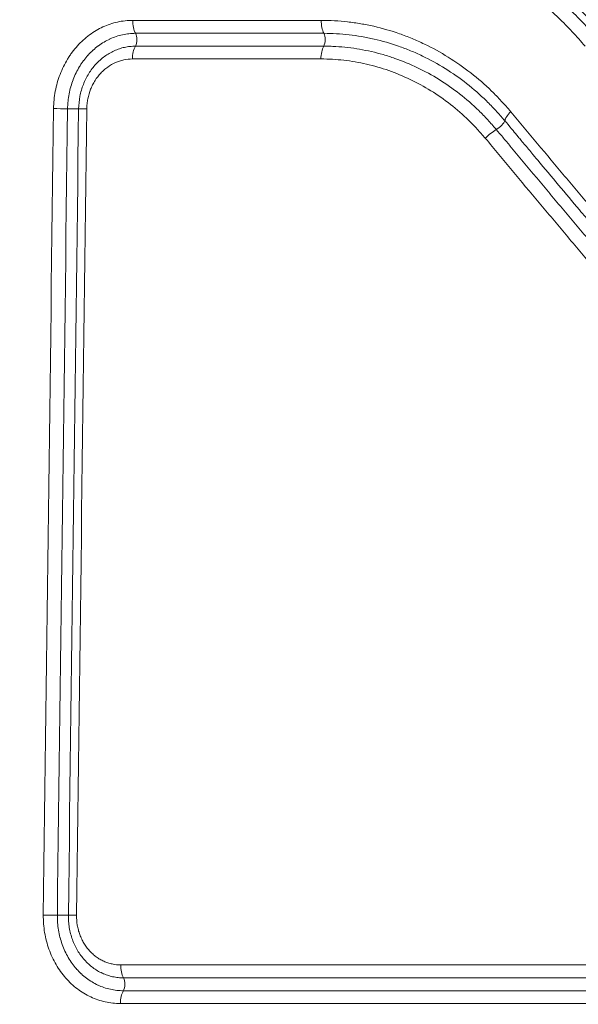
# Model space of a CAD drawing. Extents: x 406 to 13006, y 235 to 9145.
# Drawn here: x 3238 to 3341, y 3871 to 4052 of the extents above; entities that cross this region are included whole.
import ezdxf

# ---------------------------------------------------------------- set-up
doc = ezdxf.new("R2010")
doc.units = 0
doc.header["$MEASUREMENT"] = 0
doc.header["$PDMODE"] = 1
doc.layers.get('0').update_dxf_attribs({"linetype": 'CONTINUOUS'})
doc.layers.get('DefPoints').update_dxf_attribs({"linetype": 'CONTINUOUS'})
for name, color, linetype, lineweight in [('FRAM3', 1, 'CONTINUOUS', 50), ('外形線', 7, 'CONTINUOUS', 18), ('寸法線', 3, 'CONTINUOUS', 18)]:
    doc.layers.add(name, color=color, linetype=linetype, lineweight=lineweight)
doc.styles.get("Standard").update_dxf_attribs({"font": 'TXT.SHX', "bigfont": 'bigfont.shx'})
doc.dimstyles.new('30ベース', dxfattribs={"dimscale": 30, "dimtxt": 3, "dimasz": 3, "dimexe": 0, "dimexo": 1, "dimgap": 1, "dimtad": 3, "dimdec": 0, "dimdsep": 46, "dimtxsty": 'Standard', "dimblk": 'DOTSMALL', "dimcen": 0, "dimclrd": 256, "dimclre": 256, "dimclrt": 7, "dimadec": 3, "dimazin": 2, "dimtfac": 1, "dimtdec": 0, "dimtix": 1, "dimtmove": 2, "dimatfit": 2, "dimldrblk": 'OPEN', "dimfxl": 0, "dimtolj": 1, "dimlwd": -1, "dimlwe": -1, "dimarcsym": 0})

# ---------------------------------------------------------------- blocks, each defined once
blk = doc.blocks.new('_DotSmall')
at = {"layer": 'FRAM3', "color": 0, "const_width": 0.5}
blk.add_lwpolyline([(-0.0625, 0, 1), (0.0625, 0, 1)], format="xyb", close=True, dxfattribs=at)
blk = doc.blocks.new('*D13')
at = {"layer": 'DefPoints', "color": 0}
for p in [(2260.92, 4516.16), (3790.9, 4516.16), (2550.9, 3836.66)]:
    blk.add_point(p, dxfattribs=at)
at = {"layer": '寸法線'}
for p, q in [((3760.9, 4516.16), (2260.92, 4516.16)), ((2260.92, 3836.66), (2260.92, 4516.16)), ((2520.9, 3836.66), (2260.92, 3836.66))]:
    blk.add_line(p, q, dxfattribs=at)
at = {"layer": '寸法線', "xscale": 90, "yscale": 90, "zscale": 90}
for p, rotation in [((2260.92, 4516.16), 90), ((2260.92, 3836.66), 270)]:
    blk.add_blockref('_DotSmall', p, dxfattribs=dict(at, rotation=rotation))
at = {"layer": '寸法線', "color": 7, "insert": (2185.92, 4176.41), "char_height": 90, "attachment_point": 5, "rotation": 90}
blk.add_mtext('\\A1;680', dxfattribs=at)
blk = doc.blocks.new('_OPEN')
at = {"color": 0, "linetype": 'ByBlock'}
for p, q in [((-1, 0.1667), (0, 0)), ((0, 0), (-1, -0.1667)), ((0, 0), (-1, 0))]:
    blk.add_line(p, q, dxfattribs=at)
blk = doc.blocks.new('*D15')
at = {"layer": 'DefPoints', "color": 0}
for p in [(4858.35, 4910.04), (2723.51, 3775.92), (4858.35, 3763.44)]:
    blk.add_point(p, dxfattribs=at)
at = {"layer": '寸法線'}
for p, q in [((2723.51, 3805.92), (2723.51, 4910.04)), ((2723.51, 4910.04), (4858.35, 4910.04)), ((4858.35, 3793.44), (4858.35, 4910.04))]:
    blk.add_line(p, q, dxfattribs=at)
at = {"layer": '寸法線', "xscale": 90, "yscale": 90, "zscale": 90, "rotation": 180}
blk.add_blockref('_DotSmall', (2723.51, 4910.04), dxfattribs=at)
at = {"layer": '寸法線', "xscale": 90, "yscale": 90, "zscale": 90}
blk.add_blockref('_DotSmall', (4858.35, 4910.04), dxfattribs=at)
at = {"layer": '寸法線', "color": 7, "insert": (3790.93, 4985.04), "char_height": 90, "attachment_point": 5}
blk.add_mtext('\\A1;2135', dxfattribs=at)

msp = doc.modelspace()

# ---------------------------------------------------------------- linework, layer by layer
at = {"layer": '外形線', "extrusion": (0, 1, 0)}
for p, q in [((3258.996, 4051.986), (3293.661, 4051.986)), ((3294.136, 4049.602), (3259.504, 4049.602)), ((3259.481, 4047.235), (3294.115, 4047.235)), ((3293.602, 4044.888), (3258.933, 4044.888)), ((3463.909, 3878.312), (3256.777, 3878.312)), ((3257.287, 3875.927), (3464.221, 3875.927)), ((3464.208, 3873.561), (3257.267, 3873.561)), ((3256.715, 3871.213), (3463.871, 3871.213))]:
    msp.add_line(p, q, dxfattribs=at)
at = {"layer": '外形線', "extrusion": (1.22465e-16, -3.58732e-43, -1)}
msp.add_ellipse((3260.583, 4051.931), major_axis=(0, 3.175), ratio=0.500778, start_param=3.8887736, end_param=4.7298423, dxfattribs=at)
at = {"layer": '外形線', "extrusion": (1.22465e-16, 0, -1)}
for centre, ratio, start_param, end_param in [((3295.145, 4051.931), 0.4681412, 3.8887736, 4.7298423), ((3258.369, 3878.256), 0.5014334, 3.8887736, 4.7298423), ((3258.307, 3871.158), 0.5014334, -1.553343, -0.7122744)]:
    msp.add_ellipse(centre, major_axis=(0, 3.175), ratio=ratio, start_param=start_param, end_param=end_param, dxfattribs=at)
at = {"layer": '外形線', "extrusion": (1.22465e-16, -7.28675e-44, -1)}
msp.add_ellipse((3258.963, 4048.437), major_axis=(0, 1.587), ratio=0.500778, start_param=0.7471809, end_param=2.4293183, dxfattribs=at)
at = {"layer": '外形線', "extrusion": (1.22465e-16, -1.00893e-43, -1)}
msp.add_ellipse((3293.63, 4048.437), major_axis=(0, 1.587), ratio=0.4681412, start_param=0.7471809, end_param=2.4293183, dxfattribs=at)
at = {"layer": '外形線'}
for centre, major_axis, ratio, start_param, end_param in [((3260.521, 4044.832), (0, 3.175), 0.500778, 0.7122744, 1.553343), ((3295.087, 4044.832), (0, 3.175), 0.4681412, 0.7122744, 1.553343), ((3247.485, 4035.737), (-1.587, 0.02), 0.0127388, 1.2684213, 2.9472156), ((3245.599, 3887.463), (-1.587, 0.02), 0.0127368, 1.2690317, 2.9478341), ((3256.746, 3874.763), (0, 1.587), 0.5014334, 3.853867, 5.5360044)]:
    msp.add_ellipse(centre, major_axis=major_axis, ratio=ratio, start_param=start_param, end_param=end_param, dxfattribs=at)
at = {"layer": '外形線', "extrusion": (1.22465e-16, 1.54074e-33, -1)}
for centre, ratio, start_param, end_param in [((3246.066, 4035.697), 0.0127329, 4.1720215, 5.0147643), ((3252.157, 4035.666), 0.0127583, 3.3359698, 4.1787125)]:
    msp.add_ellipse(centre, major_axis=(3.175, -0.04), ratio=ratio, start_param=start_param, end_param=end_param, dxfattribs=at)
at = {"layer": '外形線', "extrusion": (1.22465e-16, -1.2326e-32, -1)}
msp.add_ellipse((3329.873, 4035.139), major_axis=(2.419, 2.056), ratio=0.3115177, start_param=3.5444376, end_param=4.3863619, dxfattribs=at)
at = {"layer": '外形線', "extrusion": (1.22465e-16, -1.10934e-31, -1)}
msp.add_ellipse((3325.223, 4030.24), major_axis=(2.422, 2.053), ratio=0.314519, start_param=-1.9006849, end_param=-1.0587607, dxfattribs=at)
at = {"layer": '外形線', "extrusion": (1.22465e-16, -8.62817e-32, -1)}
msp.add_ellipse((3326.158, 4032.745), major_axis=(1.209, 1.029), ratio=0.3134746, start_param=0.4031339, end_param=2.0834788, dxfattribs=at)
at = {"layer": '外形線', "extrusion": (1.22465e-16, 3.46667e-33, -1)}
msp.add_ellipse((3244.182, 3887.423), major_axis=(3.175, -0.04), ratio=0.012731, start_param=4.1714152, end_param=5.0141538, dxfattribs=at)
at = {"layer": '外形線', "extrusion": (1.22465e-16, -3.65927e-33, -1)}
msp.add_ellipse((3250.271, 3887.391), major_axis=(3.175, -0.04), ratio=0.0127563, start_param=3.3353512, end_param=4.1780899, dxfattribs=at)
at = {"layer": '外形線'}
for points, knots in [([(3345.777, 4050.452), (3344.944, 4051.418), (3344.097, 4052.373), (3343.229, 4053.299), (3343.225, 4053.303), (3343.222, 4053.306), (3343.219, 4053.31), (3342.353, 4054.232), (3341.467, 4055.129), (3340.557, 4055.999), (3339.645, 4056.871), (3338.711, 4057.718), (3337.76, 4058.536), (3336.81, 4059.354), (3335.841, 4060.143), (3334.855, 4060.905), (3333.868, 4061.667), (3332.863, 4062.401), (3331.843, 4063.105), (3330.823, 4063.81), (3329.788, 4064.484), (3328.738, 4065.129), (3328.735, 4065.131), (3328.731, 4065.133), (3328.728, 4065.135), (3326.631, 4066.423), (3324.473, 4067.592), (3322.276, 4068.636), (3322.272, 4068.638), (3322.268, 4068.64), (3322.264, 4068.642), (3321.167, 4069.163), (3320.059, 4069.653), (3318.939, 4070.112), (3317.816, 4070.573), (3316.683, 4071.002), (3315.543, 4071.399), (3315.54, 4071.4), (3315.536, 4071.401), (3315.533, 4071.403), (3314.396, 4071.798), (3313.252, 4072.161), (3312.101, 4072.492), (3312.098, 4072.493), (3312.095, 4072.494), (3312.091, 4072.495), (3310.939, 4072.826), (3309.779, 4073.126), (3308.615, 4073.392), (3307.448, 4073.659), (3306.277, 4073.893), (3305.102, 4074.094), (3303.926, 4074.295), (3302.746, 4074.462), (3301.564, 4074.597), (3299.2, 4074.865), (3296.834, 4075), (3294.463, 4075)], [-0.00000006, -0.00000006, -0.00000006, -0.00000006, 0.004013588, 0.004013588, 0.004013588, 0.004029288, 0.004029288, 0.004029288, 0.008027236, 0.008027236, 0.008027236, 0.01203908, 0.01203908, 0.01203908, 0.01604823, 0.01604823, 0.01604823, 0.020058274, 0.020058274, 0.020058274, 0.024069262, 0.024069262, 0.024069262, 0.024081827, 0.024081827, 0.024081827, 0.032095139, 0.032095139, 0.032095139, 0.032109122, 0.032109122, 0.032109122, 0.036109733, 0.036109733, 0.036109733, 0.040124131, 0.040124131, 0.040124131, 0.040136418, 0.040136418, 0.040136418, 0.044139355, 0.044139355, 0.044139355, 0.044150066, 0.044150066, 0.044150066, 0.048155159, 0.048155159, 0.048155159, 0.052170982, 0.052170982, 0.052170982, 0.056186644, 0.056186644, 0.056186644, 0.064218305, 0.064218305, 0.064218305, 0.064218305]), ([(3294.7, 4073.786), (3298.812, 4073.786), (3302.915, 4073.373), (3309.786, 4071.997), (3312.606, 4071.231), (3316.563, 4069.859), (3317.727, 4069.418), (3319.949, 4068.503), (3321.004, 4068.037), (3325.861, 4065.735), (3329.516, 4063.562), (3335.624, 4059.106), (3338.168, 4056.961), (3341.379, 4053.833), (3342.169, 4053.021), (3343.715, 4051.357), (3344.471, 4050.504), (3345.216, 4049.639)], [0.378447966, 0.378447966, 0.378447966, 0.378447966, 0.396514532, 0.396514532, 0.409250243, 0.409250243, 0.414597494, 0.414597494, 0.419521949, 0.419521949, 0.437551948, 0.437551948, 0.451354463, 0.451354463, 0.456018242, 0.456018242, 0.460687682, 0.460687682, 0.460687682, 0.460687682]), ([(3294.444, 4072.637), (3296.742, 4072.637), (3299.037, 4072.506), (3302.473, 4072.116), (3303.618, 4071.954), (3305.897, 4071.565), (3307.032, 4071.338), (3309.294, 4070.821), (3310.422, 4070.53), (3312.662, 4069.887), (3313.775, 4069.534), (3317.089, 4068.381), (3319.27, 4067.487), (3322.477, 4065.965), (3323.536, 4065.427), (3325.626, 4064.293), (3326.658, 4063.697), (3329.713, 4061.822), (3331.698, 4060.452), (3334.569, 4058.235), (3335.509, 4057.469), (3337.354, 4055.881), (3338.261, 4055.059), (3340.03, 4053.367), (3340.893, 4052.494), (3342.576, 4050.697), (3343.397, 4049.772), (3344.204, 4048.834)], [0, 0, 0, 0, 0.007787615, 0.007787615, 0.011681423, 0.011681423, 0.01557523, 0.01557523, 0.019469038, 0.019469038, 0.023362846, 0.023362846, 0.031150461, 0.031150461, 0.035044268, 0.035044268, 0.038938076, 0.038938076, 0.046725691, 0.046725691, 0.050619499, 0.050619499, 0.054513306, 0.054513306, 0.058407114, 0.058407114, 0.062300922, 0.062300922, 0.062300922, 0.062300922]), ([(3342.19, 4047.216), (3341.406, 4048.126), (3340.611, 4049.023), (3338.979, 4050.765), (3338.143, 4051.612), (3336.427, 4053.253), (3335.548, 4054.05), (3333.758, 4055.589), (3332.847, 4056.332), (3330.063, 4058.481), (3328.137, 4059.809), (3325.174, 4061.626), (3324.174, 4062.204), (3322.147, 4063.302), (3321.12, 4063.824), (3318.009, 4065.299), (3315.894, 4066.165), (3312.679, 4067.282), (3311.6, 4067.624), (3309.427, 4068.247), (3308.333, 4068.529), (3306.14, 4069.03), (3305.039, 4069.249), (3302.828, 4069.626), (3301.717, 4069.784), (3298.384, 4070.162), (3296.158, 4070.288), (3293.929, 4070.288)], [0, 0, 0, 0, 0.003775972, 0.003775972, 0.007551943, 0.007551943, 0.011327915, 0.011327915, 0.015103887, 0.015103887, 0.02265583, 0.02265583, 0.026431802, 0.026431802, 0.030207774, 0.030207774, 0.037759717, 0.037759717, 0.041535689, 0.041535689, 0.045311661, 0.045311661, 0.049087632, 0.049087632, 0.052863604, 0.052863604, 0.060415547, 0.060415547, 0.060415547, 0.060415547]), ([(3244.433, 4035.753), (3244.447, 4036.839), (3244.556, 4037.907), (3244.756, 4038.959), (3244.855, 4039.485), (3244.978, 4040.007), (3245.124, 4040.524), (3245.27, 4041.042), (3245.438, 4041.546), (3245.626, 4042.038), (3246.002, 4043.023), (3246.459, 4043.959), (3246.998, 4044.846), (3247, 4044.849), (3247.002, 4044.852), (3247.004, 4044.855), (3247.137, 4045.074), (3247.276, 4045.29), (3247.418, 4045.501), (3247.562, 4045.715), (3247.711, 4045.925), (3247.863, 4046.129), (3247.866, 4046.132), (3247.868, 4046.136), (3247.87, 4046.139), (3248.173, 4046.544), (3248.491, 4046.931), (3248.825, 4047.3), (3248.827, 4047.302), (3248.83, 4047.305), (3248.833, 4047.308), (3249.166, 4047.676), (3249.516, 4048.025), (3249.88, 4048.356), (3249.883, 4048.359), (3249.885, 4048.361), (3249.888, 4048.364), (3250.253, 4048.694), (3250.635, 4049.008), (3251.027, 4049.298), (3251.03, 4049.3), (3251.033, 4049.302), (3251.035, 4049.304), (3251.823, 4049.887), (3252.648, 4050.375), (3253.51, 4050.772), (3253.942, 4050.971), (3254.384, 4051.147), (3254.835, 4051.299), (3255.286, 4051.451), (3255.744, 4051.579), (3256.203, 4051.68), (3257.121, 4051.883), (3258.052, 4051.986), (3258.994, 4051.986)], [0, 0, 0, 0, 0.003221145, 0.003221145, 0.003221145, 0.004831944, 0.004831944, 0.004831944, 0.006443022, 0.006443022, 0.006443022, 0.009666362, 0.009666362, 0.009666362, 0.009677713, 0.009677713, 0.009677713, 0.010472462, 0.010472462, 0.010472462, 0.011278644, 0.011278644, 0.011278644, 0.011290666, 0.011290666, 0.011290666, 0.012891403, 0.012891403, 0.012891403, 0.012903618, 0.012903618, 0.012903618, 0.014504633, 0.014504633, 0.014504633, 0.01451657, 0.01451657, 0.01451657, 0.016118332, 0.016118332, 0.016118332, 0.016129522, 0.016129522, 0.016129522, 0.01934686, 0.01934686, 0.01934686, 0.020961654, 0.020961654, 0.020961654, 0.022576723, 0.022576723, 0.022576723, 0.025807235, 0.025807235, 0.025807235, 0.025807235]), ([(3293.659, 4051.986), (3295.281, 4051.986), (3296.896, 4051.893), (3298.507, 4051.71), (3299.312, 4051.618), (3300.116, 4051.504), (3300.918, 4051.367), (3301.72, 4051.229), (3302.522, 4051.069), (3303.318, 4050.886), (3304.909, 4050.52), (3306.482, 4050.067), (3308.034, 4049.523), (3308.811, 4049.251), (3309.583, 4048.956), (3310.348, 4048.639), (3311.113, 4048.323), (3311.869, 4047.985), (3312.617, 4047.626), (3314.114, 4046.908), (3315.577, 4046.104), (3317.007, 4045.215), (3318.437, 4044.327), (3319.817, 4043.363), (3321.145, 4042.325), (3322.473, 4041.286), (3323.751, 4040.175), (3324.975, 4038.985), (3325.587, 4038.391), (3326.185, 4037.776), (3326.77, 4037.143), (3327.355, 4036.51), (3327.927, 4035.857), (3328.492, 4035.195)], [0, 0, 0, 0, 0.005484243, 0.005484243, 0.005484243, 0.008226364, 0.008226364, 0.008226364, 0.010968486, 0.010968486, 0.010968486, 0.016452729, 0.016452729, 0.016452729, 0.01919485, 0.01919485, 0.01919485, 0.021936972, 0.021936972, 0.021936972, 0.027421215, 0.027421215, 0.027421215, 0.032905458, 0.032905458, 0.032905458, 0.038389701, 0.038389701, 0.038389701, 0.041131822, 0.041131822, 0.041131822, 0.043873944, 0.043873944, 0.043873944, 0.043873944]), ([(3259.503, 4049.602), (3259.104, 4049.602), (3258.7, 4049.58), (3258.302, 4049.536), (3257.905, 4049.493), (3257.51, 4049.428), (3257.117, 4049.341), (3257.111, 4049.34), (3257.106, 4049.339), (3257.101, 4049.338), (3256.713, 4049.252), (3256.327, 4049.145), (3255.946, 4049.017), (3255.939, 4049.015), (3255.931, 4049.012), (3255.924, 4049.01), (3255.546, 4048.882), (3255.175, 4048.735), (3254.812, 4048.568), (3254.803, 4048.564), (3254.794, 4048.56), (3254.785, 4048.556), (3254.054, 4048.219), (3253.354, 4047.806), (3252.685, 4047.314), (3252.674, 4047.306), (3252.663, 4047.298), (3252.652, 4047.289), (3252.325, 4047.047), (3252.006, 4046.786), (3251.701, 4046.511), (3251.689, 4046.5), (3251.678, 4046.49), (3251.666, 4046.48), (3251.363, 4046.205), (3251.073, 4045.915), (3250.794, 4045.609), (3250.784, 4045.598), (3250.773, 4045.586), (3250.762, 4045.574), (3250.485, 4045.268), (3250.22, 4044.947), (3249.968, 4044.61), (3249.958, 4044.598), (3249.949, 4044.586), (3249.94, 4044.573), (3249.81, 4044.398), (3249.683, 4044.219), (3249.559, 4044.036), (3249.444, 4043.865), (3249.332, 4043.69), (3249.224, 4043.514), (3249.216, 4043.501), (3249.208, 4043.488), (3249.2, 4043.475), (3248.747, 4042.729), (3248.36, 4041.94), (3248.041, 4041.111), (3248.037, 4041.1), (3248.032, 4041.089), (3248.028, 4041.078), (3247.871, 4040.667), (3247.731, 4040.246), (3247.608, 4039.815), (3247.606, 4039.806), (3247.603, 4039.797), (3247.601, 4039.788), (3247.478, 4039.353), (3247.375, 4038.915), (3247.29, 4038.473), (3247.289, 4038.466), (3247.288, 4038.46), (3247.286, 4038.453), (3247.202, 4038.009), (3247.137, 4037.561), (3247.091, 4037.109), (3247.056, 4036.766), (3247.032, 4036.42), (3247.02, 4036.072), (3247.016, 4035.956), (3247.013, 4035.839), (3247.012, 4035.724)], [-0.00000006, -0.00000006, -0.00000006, -0.00000006, 0.001382991, 0.001382991, 0.001382991, 0.002766042, 0.002766042, 0.002766042, 0.002784897, 0.002784897, 0.002784897, 0.004149093, 0.004149093, 0.004149093, 0.004175902, 0.004175902, 0.004175902, 0.005532144, 0.005532144, 0.005532144, 0.005566172, 0.005566172, 0.005566172, 0.008298246, 0.008298246, 0.008298246, 0.008343255, 0.008343255, 0.008343255, 0.009681296, 0.009681296, 0.009681296, 0.009731366, 0.009731366, 0.009731366, 0.011064347, 0.011064347, 0.011064347, 0.011115044, 0.011115044, 0.011115044, 0.012447398, 0.012447398, 0.012447398, 0.012496215, 0.012496215, 0.012496215, 0.013186815, 0.013186815, 0.013186815, 0.013830449, 0.013830449, 0.013830449, 0.013876958, 0.013876958, 0.013876958, 0.016596551, 0.016596551, 0.016596551, 0.016632781, 0.016632781, 0.016632781, 0.017979602, 0.017979602, 0.017979602, 0.018007376, 0.018007376, 0.018007376, 0.019362653, 0.019362653, 0.019362653, 0.019382767, 0.019382767, 0.019382767, 0.020745704, 0.020745704, 0.020745704, 0.021782992, 0.021782992, 0.021782992, 0.022128755, 0.022128755, 0.022128755, 0.022128755]), ([(3327.397, 4033.543), (3327.33, 4033.622), (3327.262, 4033.701), (3327.194, 4033.78), (3327.127, 4033.859), (3327.059, 4033.938), (3326.991, 4034.016), (3326.856, 4034.173), (3326.719, 4034.33), (3326.583, 4034.485), (3326.309, 4034.796), (3326.033, 4035.104), (3325.754, 4035.406), (3325.749, 4035.411), (3325.745, 4035.417), (3325.74, 4035.422), (3325.186, 4036.022), (3324.62, 4036.604), (3324.041, 4037.168), (3324.038, 4037.171), (3324.035, 4037.174), (3324.032, 4037.177), (3322.868, 4038.311), (3321.652, 4039.371), (3320.387, 4040.362), (3319.121, 4041.353), (3317.805, 4042.274), (3316.442, 4043.123), (3315.078, 4043.973), (3313.681, 4044.741), (3312.253, 4045.428), (3311.538, 4045.771), (3310.816, 4046.095), (3310.085, 4046.398), (3309.355, 4046.701), (3308.617, 4046.983), (3307.876, 4047.243), (3306.393, 4047.764), (3304.89, 4048.198), (3303.369, 4048.548), (3302.608, 4048.723), (3301.842, 4048.877), (3301.075, 4049.008), (3300.308, 4049.14), (3299.54, 4049.249), (3298.77, 4049.337), (3297.231, 4049.513), (3295.686, 4049.602), (3294.135, 4049.602)], [-0.00000006, -0.00000006, -0.00000006, -0.00000006, 0.000324798, 0.000324798, 0.000324798, 0.000649656, 0.000649656, 0.000649656, 0.001299373, 0.001299373, 0.001299373, 0.002598806, 0.002598806, 0.002598806, 0.002620982, 0.002620982, 0.002620982, 0.005197671, 0.005197671, 0.005197671, 0.005211225, 0.005211225, 0.005211225, 0.010394945, 0.010394945, 0.010394945, 0.015586718, 0.015586718, 0.015586718, 0.020781817, 0.020781817, 0.020781817, 0.023380817, 0.023380817, 0.023380817, 0.025979544, 0.025979544, 0.025979544, 0.031179508, 0.031179508, 0.031179508, 0.033779635, 0.033779635, 0.033779635, 0.036380536, 0.036380536, 0.036380536, 0.041581791, 0.041581791, 0.041581791, 0.041581791]), ([(3249.042, 4035.713), (3249.052, 4036.486), (3249.133, 4037.262), (3249.426, 4038.773), (3249.636, 4039.5), (3250.045, 4040.551), (3250.197, 4040.894), (3250.532, 4041.567), (3250.714, 4041.894), (3251.296, 4042.832), (3251.733, 4043.408), (3252.461, 4044.198), (3252.718, 4044.45), (3253.249, 4044.924), (3253.522, 4045.144), (3254.364, 4045.757), (3254.956, 4046.103), (3255.89, 4046.525), (3256.21, 4046.65), (3256.85, 4046.863), (3257.173, 4046.951), (3257.824, 4047.092), (3258.152, 4047.145), (3258.813, 4047.217), (3259.148, 4047.235), (3259.482, 4047.235)], [-0.00000006, -0.00000006, -0.00000006, -0.00000006, 0.00231926, 0.00231926, 0.00463858, 0.00463858, 0.00579824, 0.00579824, 0.0069579, 0.0069579, 0.009277219, 0.009277219, 0.010436879, 0.010436879, 0.011596539, 0.011596539, 0.013915859, 0.013915859, 0.015075519, 0.015075519, 0.016235179, 0.016235179, 0.017394839, 0.017394839, 0.018554499, 0.018554499, 0.018554499, 0.018554499]), ([(3294.116, 4047.235), (3294.299, 4047.235), (3294.486, 4047.234), (3294.856, 4047.229), (3295.04, 4047.225), (3295.594, 4047.209), (3295.963, 4047.193), (3297.067, 4047.13), (3297.801, 4047.067), (3299.996, 4046.817), (3301.451, 4046.569), (3303.619, 4046.072), (3304.34, 4045.886), (3305.777, 4045.471), (3306.493, 4045.242), (3308.615, 4044.5), (3309.998, 4043.927), (3312.703, 4042.631), (3314.025, 4041.907), (3316.606, 4040.307), (3317.866, 4039.432), (3320.318, 4037.518), (3321.499, 4036.49), (3323.189, 4034.844), (3323.738, 4034.278), (3324.542, 4033.405), (3324.806, 4033.11), (3325.199, 4032.663), (3325.329, 4032.514), (3325.589, 4032.213), (3325.719, 4032.06), (3325.847, 4031.91)], [-0.00000006, -0.00000006, -0.00000006, -0.00000006, 0.000622775, 0.000622775, 0.001245609, 0.001245609, 0.002491279, 0.002491279, 0.004982617, 0.004982617, 0.009965294, 0.009965294, 0.012456633, 0.012456633, 0.014947972, 0.014947972, 0.019930649, 0.019930649, 0.024913326, 0.024913326, 0.029896003, 0.029896003, 0.03487868, 0.03487868, 0.037370019, 0.037370019, 0.038615688, 0.038615688, 0.039238523, 0.039238523, 0.039861357, 0.039861357, 0.039861357, 0.039861357]), ([(3258.932, 4044.888), (3258.395, 4044.888), (3257.866, 4044.83), (3257.346, 4044.719), (3257.085, 4044.663), (3256.827, 4044.593), (3256.571, 4044.51), (3256.314, 4044.426), (3256.058, 4044.327), (3255.809, 4044.216), (3255.31, 4043.993), (3254.835, 4043.72), (3254.384, 4043.396), (3254.159, 4043.235), (3253.939, 4043.06), (3253.726, 4042.873), (3253.513, 4042.686), (3253.306, 4042.486), (3253.11, 4042.277), (3252.719, 4041.858), (3252.366, 4041.4), (3252.053, 4040.903), (3251.895, 4040.653), (3251.748, 4040.391), (3251.611, 4040.121), (3251.477, 4039.855), (3251.354, 4039.583), (3251.245, 4039.306), (3251.024, 4038.747), (3250.854, 4038.166), (3250.735, 4037.563), (3250.675, 4037.261), (3250.629, 4036.954), (3250.597, 4036.647), (3250.565, 4036.34), (3250.546, 4036.032), (3250.542, 4035.721)], [0, 0, 0, 0, 0.00183381, 0.00183381, 0.00183381, 0.002750715, 0.002750715, 0.002750715, 0.00366762, 0.00366762, 0.00366762, 0.005501431, 0.005501431, 0.005501431, 0.006418336, 0.006418336, 0.006418336, 0.007335241, 0.007335241, 0.007335241, 0.009169051, 0.009169051, 0.009169051, 0.010091844, 0.010091844, 0.010091844, 0.011002861, 0.011002861, 0.011002861, 0.012836671, 0.012836671, 0.012836671, 0.013753576, 0.013753576, 0.013753576, 0.014670482, 0.014670482, 0.014670482, 0.014670482]), ([(3323.828, 4030.296), (3323.337, 4030.873), (3322.84, 4031.443), (3321.822, 4032.55), (3321.3, 4033.087), (3319.697, 4034.65), (3318.578, 4035.626), (3316.242, 4037.45), (3315.041, 4038.285), (3312.58, 4039.81), (3311.321, 4040.501), (3308.742, 4041.735), (3307.424, 4042.281), (3305.402, 4042.989), (3304.718, 4043.207), (3303.349, 4043.602), (3302.662, 4043.779), (3300.594, 4044.253), (3299.208, 4044.489), (3296.417, 4044.807), (3295.013, 4044.888), (3293.601, 4044.888)], [0, 0, 0, 0, 0.002384605, 0.002384605, 0.004769209, 0.004769209, 0.009538419, 0.009538419, 0.014307628, 0.014307628, 0.019076838, 0.019076838, 0.023846047, 0.023846047, 0.026230652, 0.026230652, 0.028615256, 0.028615256, 0.033384466, 0.033384466, 0.038153675, 0.038153675, 0.038153675, 0.038153675]), ([(3328.492, 4035.195), (3328.909, 4034.706), (3329.322, 4034.212), (3329.733, 4033.717), (3330.145, 4033.223), (3330.557, 4032.728), (3330.969, 4032.233), (3331.793, 4031.243), (3332.619, 4030.255), (3333.446, 4029.267), (3335.099, 4027.291), (3336.757, 4025.318), (3338.417, 4023.344), (3339.247, 4022.357), (3340.078, 4021.371), (3340.909, 4020.384), (3341.741, 4019.398), (3342.573, 4018.412), (3343.405, 4017.425), (3344.237, 4016.438), (3345.069, 4015.451), (3345.902, 4014.464), (3346.736, 4013.478), (3347.57, 4012.491), (3348.413, 4011.514)], [0, 0, 0, 0, 0.002029407, 0.002029407, 0.002029407, 0.004058777, 0.004058777, 0.004058777, 0.008117538, 0.008117538, 0.008117538, 0.016235095, 0.016235095, 0.016235095, 0.020293883, 0.020293883, 0.020293883, 0.02435267, 0.02435267, 0.02435267, 0.02841145, 0.02841145, 0.02841145, 0.032470275, 0.032470275, 0.032470275, 0.032470275]), ([(3325.847, 4031.91), (3326.263, 4031.421), (3326.674, 4030.927), (3327.085, 4030.432), (3327.091, 4030.425), (3327.097, 4030.418), (3327.103, 4030.411), (3327.508, 4029.924), (3327.912, 4029.435), (3328.318, 4028.948), (3328.323, 4028.941), (3328.329, 4028.933), (3328.335, 4028.926), (3329.152, 4027.944), (3329.969, 4026.962), (3330.788, 4025.981), (3330.793, 4025.975), (3330.798, 4025.969), (3330.803, 4025.963), (3332.448, 4023.994), (3334.097, 4022.025), (3335.748, 4020.058), (3335.752, 4020.052), (3335.757, 4020.047), (3335.762, 4020.041), (3336.59, 4019.054), (3337.418, 4018.068), (3338.248, 4017.082), (3339.073, 4016.101), (3339.899, 4015.12), (3340.724, 4014.138), (3340.729, 4014.132), (3340.734, 4014.127), (3340.739, 4014.121), (3341.564, 4013.14), (3342.389, 4012.158), (3343.216, 4011.177), (3343.221, 4011.171), (3343.225, 4011.166), (3343.23, 4011.16), (3344.057, 4010.179), (3344.884, 4009.198), (3345.721, 4008.226)], [-0.00000006, -0.00000006, -0.00000006, -0.00000006, 0.002028761, 0.002028761, 0.002028761, 0.002057516, 0.002057516, 0.002057516, 0.004057582, 0.004057582, 0.004057582, 0.004086744, 0.004086744, 0.004086744, 0.008115223, 0.008115223, 0.008115223, 0.008140114, 0.008140114, 0.008140114, 0.016230506, 0.016230506, 0.016230506, 0.01625324, 0.01625324, 0.01625324, 0.020310422, 0.020310422, 0.020310422, 0.024345789, 0.024345789, 0.024345789, 0.024369489, 0.024369489, 0.024369489, 0.028403431, 0.028403431, 0.028403431, 0.028426411, 0.028426411, 0.028426411, 0.032461072, 0.032461072, 0.032461072, 0.032461072]), ([(3347.285, 4009.861), (3346.768, 4010.461), (3346.255, 4011.064), (3345.743, 4011.668), (3345.421, 4012.049), (3345.099, 4012.43), (3344.778, 4012.811), (3344.587, 4013.037), (3344.397, 4013.263), (3344.207, 4013.489), (3343.566, 4014.25), (3342.925, 4015.012), (3342.285, 4015.773), (3341.902, 4016.227), (3341.519, 4016.682), (3341.136, 4017.137), (3339.858, 4018.654), (3338.58, 4020.173), (3337.305, 4021.692), (3336.023, 4023.218), (3334.742, 4024.746), (3333.464, 4026.274), (3333.09, 4026.721), (3332.716, 4027.168), (3332.342, 4027.615), (3332.211, 4027.772), (3332.08, 4027.929), (3331.949, 4028.086), (3331.444, 4028.691), (3330.939, 4029.296), (3330.435, 4029.901), (3330.246, 4030.128), (3330.058, 4030.354), (3329.87, 4030.581), (3329.554, 4030.961), (3329.238, 4031.341), (3328.923, 4031.72), (3328.827, 4031.835), (3328.732, 4031.951), (3328.636, 4032.066), (3328.225, 4032.56), (3327.813, 4033.054), (3327.397, 4033.543)], [-0.00000006, -0.00000006, -0.00000006, -0.00000006, 0.002489597, 0.002489597, 0.002489597, 0.004057203, 0.004057203, 0.004057203, 0.004986339, 0.004986339, 0.004986339, 0.008114465, 0.008114465, 0.008114465, 0.009984734, 0.009984734, 0.009984734, 0.01622899, 0.01622899, 0.01622899, 0.022506232, 0.022506232, 0.022506232, 0.024343516, 0.024343516, 0.024343516, 0.024987719, 0.024987719, 0.024987719, 0.027471876, 0.027471876, 0.027471876, 0.028400778, 0.028400778, 0.028400778, 0.029957444, 0.029957444, 0.029957444, 0.030429409, 0.030429409, 0.030429409, 0.032458041, 0.032458041, 0.032458041, 0.032458041]), ([(3343.709, 4006.61), (3342.867, 4007.588), (3342.034, 4008.574), (3341.202, 4009.561), (3340.371, 4010.547), (3339.54, 4011.535), (3338.71, 4012.522), (3337.049, 4014.496), (3335.389, 4016.468), (3333.732, 4018.442), (3332.075, 4020.416), (3330.421, 4022.39), (3328.771, 4024.366), (3327.946, 4025.354), (3327.122, 4026.343), (3326.299, 4027.333), (3325.888, 4027.828), (3325.477, 4028.323), (3325.066, 4028.818), (3324.655, 4029.312), (3324.244, 4029.806), (3323.828, 4030.296)], [0, 0, 0, 0, 0.004059919, 0.004059919, 0.004059919, 0.008119838, 0.008119838, 0.008119838, 0.016239675, 0.016239675, 0.016239675, 0.024359513, 0.024359513, 0.024359513, 0.028419432, 0.028419432, 0.028419432, 0.030449391, 0.030449391, 0.030449391, 0.032479351, 0.032479351, 0.032479351, 0.032479351]), ([(3256.715, 3871.213), (3255.775, 3871.213), (3254.85, 3871.316), (3253.939, 3871.518), (3253.481, 3871.62), (3253.027, 3871.747), (3252.576, 3871.9), (3252.13, 3872.052), (3251.694, 3872.227), (3251.268, 3872.425), (3250.412, 3872.823), (3249.596, 3873.314), (3248.822, 3873.898), (3248.819, 3873.9), (3248.816, 3873.902), (3248.813, 3873.904), (3248.429, 3874.194), (3248.053, 3874.509), (3247.694, 3874.842), (3247.692, 3874.844), (3247.689, 3874.847), (3247.686, 3874.849), (3247.328, 3875.182), (3246.987, 3875.533), (3246.662, 3875.902), (3246.659, 3875.905), (3246.657, 3875.908), (3246.654, 3875.91), (3246.002, 3876.652), (3245.415, 3877.467), (3244.896, 3878.356), (3244.894, 3878.36), (3244.892, 3878.363), (3244.89, 3878.366), (3244.63, 3878.812), (3244.39, 3879.272), (3244.172, 3879.742), (3243.956, 3880.209), (3243.76, 3880.687), (3243.585, 3881.176), (3243.41, 3881.669), (3243.255, 3882.172), (3243.122, 3882.687), (3242.989, 3883.202), (3242.877, 3883.731), (3242.79, 3884.26), (3242.615, 3885.319), (3242.534, 3886.392), (3242.548, 3887.478)], [0, 0, 0, 0, 0.003226055, 0.003226055, 0.003226055, 0.004845825, 0.004845825, 0.004845825, 0.006452109, 0.006452109, 0.006452109, 0.009678164, 0.009678164, 0.009678164, 0.009689397, 0.009689397, 0.009689397, 0.011291191, 0.011291191, 0.011291191, 0.01130317, 0.01130317, 0.01130317, 0.012904218, 0.012904218, 0.012904218, 0.012916478, 0.012916478, 0.012916478, 0.016130273, 0.016130273, 0.016130273, 0.016141659, 0.016141659, 0.016141659, 0.017753578, 0.017753578, 0.017753578, 0.019356327, 0.019356327, 0.019356327, 0.020969355, 0.020969355, 0.020969355, 0.022582382, 0.022582382, 0.022582382, 0.025808436, 0.025808436, 0.025808436, 0.025808436]), ([(3245.127, 3887.449), (3245.121, 3886.989), (3245.135, 3886.523), (3245.17, 3886.064), (3245.204, 3885.612), (3245.258, 3885.162), (3245.332, 3884.715), (3245.333, 3884.709), (3245.334, 3884.703), (3245.335, 3884.697), (3245.408, 3884.253), (3245.502, 3883.81), (3245.613, 3883.378), (3245.616, 3883.37), (3245.618, 3883.361), (3245.62, 3883.353), (3245.732, 3882.923), (3245.861, 3882.503), (3246.007, 3882.092), (3246.011, 3882.082), (3246.015, 3882.072), (3246.018, 3882.061), (3246.165, 3881.653), (3246.329, 3881.254), (3246.51, 3880.863), (3246.515, 3880.852), (3246.521, 3880.84), (3246.526, 3880.828), (3246.708, 3880.439), (3246.907, 3880.059), (3247.122, 3879.689), (3247.129, 3879.676), (3247.137, 3879.664), (3247.144, 3879.652), (3247.583, 3878.903), (3248.079, 3878.216), (3248.629, 3877.591), (3248.639, 3877.579), (3248.649, 3877.568), (3248.659, 3877.557), (3248.93, 3877.251), (3249.214, 3876.96), (3249.511, 3876.683), (3249.522, 3876.673), (3249.533, 3876.662), (3249.545, 3876.652), (3249.844, 3876.376), (3250.157, 3876.114), (3250.477, 3875.873), (3250.488, 3875.864), (3250.5, 3875.856), (3250.511, 3875.847), (3251.166, 3875.357), (3251.855, 3874.943), (3252.577, 3874.606), (3252.586, 3874.602), (3252.596, 3874.597), (3252.606, 3874.593), (3252.964, 3874.427), (3253.331, 3874.28), (3253.706, 3874.152), (3254.092, 3874.021), (3254.482, 3873.912), (3254.874, 3873.825), (3254.88, 3873.823), (3254.886, 3873.822), (3254.892, 3873.821), (3255.282, 3873.735), (3255.674, 3873.67), (3256.07, 3873.626), (3256.268, 3873.605), (3256.467, 3873.588), (3256.666, 3873.577), (3256.865, 3873.567), (3257.067, 3873.561), (3257.267, 3873.561)], [-0.00000006, -0.00000006, -0.00000006, -0.00000006, 0.001382275, 0.001382275, 0.001382275, 0.00274693, 0.00274693, 0.00274693, 0.00276461, 0.00276461, 0.00276461, 0.004120623, 0.004120623, 0.004120623, 0.004146945, 0.004146945, 0.004146945, 0.005495759, 0.005495759, 0.005495759, 0.00552928, 0.00552928, 0.00552928, 0.006870524, 0.006870524, 0.006870524, 0.006911615, 0.006911615, 0.006911615, 0.008249316, 0.008249316, 0.008249316, 0.008293949, 0.008293949, 0.008293949, 0.011009355, 0.011009355, 0.011009355, 0.011058619, 0.011058619, 0.011058619, 0.012390492, 0.012390492, 0.012390492, 0.012440954, 0.012440954, 0.012440954, 0.013776415, 0.013776415, 0.013776415, 0.013823289, 0.013823289, 0.013823289, 0.016551332, 0.016551332, 0.016551332, 0.016587959, 0.016587959, 0.016587959, 0.017939872, 0.017939872, 0.017939872, 0.019332122, 0.019332122, 0.019332122, 0.019352629, 0.019352629, 0.019352629, 0.020734964, 0.020734964, 0.020734964, 0.021426131, 0.021426131, 0.021426131, 0.022117299, 0.022117299, 0.022117299, 0.022117299]), ([(3257.287, 3875.927), (3257.203, 3875.927), (3257.122, 3875.928), (3257.037, 3875.931), (3256.953, 3875.933), (3256.87, 3875.936), (3256.788, 3875.941), (3256.622, 3875.95), (3256.457, 3875.963), (3256.292, 3875.981), (3255.963, 3876.017), (3255.635, 3876.07), (3255.31, 3876.142), (3255.306, 3876.143), (3255.302, 3876.144), (3255.297, 3876.145), (3254.977, 3876.215), (3254.657, 3876.304), (3254.343, 3876.409), (3254.025, 3876.515), (3253.713, 3876.638), (3253.408, 3876.778), (3253.403, 3876.78), (3253.398, 3876.783), (3253.393, 3876.785), (3252.788, 3877.063), (3252.21, 3877.408), (3251.658, 3877.818), (3251.38, 3878.025), (3251.11, 3878.247), (3250.853, 3878.482), (3250.595, 3878.717), (3250.349, 3878.966), (3250.114, 3879.229), (3250.109, 3879.235), (3250.103, 3879.24), (3250.098, 3879.246), (3249.869, 3879.504), (3249.65, 3879.775), (3249.443, 3880.06), (3249.23, 3880.351), (3249.029, 3880.658), (3248.843, 3880.972), (3248.653, 3881.293), (3248.478, 3881.624), (3248.318, 3881.964), (3248.165, 3882.29), (3248.027, 3882.625), (3247.902, 3882.968), (3247.775, 3883.32), (3247.662, 3883.683), (3247.566, 3884.05), (3247.471, 3884.416), (3247.392, 3884.787), (3247.33, 3885.16), (3247.267, 3885.533), (3247.221, 3885.91), (3247.192, 3886.29), (3247.178, 3886.48), (3247.168, 3886.67), (3247.162, 3886.862), (3247.159, 3886.957), (3247.157, 3887.055), (3247.156, 3887.152), (3247.155, 3887.25), (3247.155, 3887.342), (3247.156, 3887.439)], [-0.00000006, -0.00000006, -0.00000006, -0.00000006, 0.000291658, 0.000291658, 0.000291658, 0.00057422, 0.00057422, 0.00057422, 0.001148499, 0.001148499, 0.001148499, 0.002297058, 0.002297058, 0.002297058, 0.002312664, 0.002312664, 0.002312664, 0.003445617, 0.003445617, 0.003445617, 0.004594176, 0.004594176, 0.004594176, 0.004613382, 0.004613382, 0.004613382, 0.006891294, 0.006891294, 0.006891294, 0.008039853, 0.008039853, 0.008039853, 0.009188412, 0.009188412, 0.009188412, 0.009213912, 0.009213912, 0.009213912, 0.010336971, 0.010336971, 0.010336971, 0.01148553, 0.01148553, 0.01148553, 0.012658889, 0.012658889, 0.012658889, 0.013782648, 0.013782648, 0.013782648, 0.014931207, 0.014931207, 0.014931207, 0.016079766, 0.016079766, 0.016079766, 0.017228325, 0.017228325, 0.017228325, 0.017802605, 0.017802605, 0.017802605, 0.018087656, 0.018087656, 0.018087656, 0.018376884, 0.018376884, 0.018376884, 0.018376884]), ([(3248.655, 3887.447), (3248.647, 3886.832), (3248.695, 3886.227), (3248.795, 3885.632), (3248.846, 3885.335), (3248.909, 3885.041), (3248.987, 3884.749), (3249.064, 3884.456), (3249.155, 3884.168), (3249.257, 3883.889), (3249.36, 3883.61), (3249.474, 3883.338), (3249.601, 3883.074), (3249.727, 3882.809), (3249.865, 3882.552), (3250.015, 3882.303), (3250.165, 3882.053), (3250.327, 3881.81), (3250.498, 3881.579), (3250.668, 3881.348), (3250.848, 3881.129), (3251.037, 3880.92), (3251.226, 3880.712), (3251.424, 3880.515), (3251.63, 3880.329), (3251.837, 3880.143), (3252.054, 3879.967), (3252.276, 3879.804), (3252.499, 3879.64), (3252.728, 3879.49), (3252.961, 3879.354), (3253.195, 3879.217), (3253.433, 3879.093), (3253.677, 3878.982), (3253.921, 3878.872), (3254.171, 3878.775), (3254.425, 3878.691), (3254.68, 3878.607), (3254.939, 3878.537), (3255.198, 3878.481), (3255.718, 3878.369), (3256.244, 3878.312), (3256.777, 3878.312)], [0, 0, 0, 0, 0.001819881, 0.001819881, 0.001819881, 0.002729959, 0.002729959, 0.002729959, 0.003640172, 0.003640172, 0.003640172, 0.004550607, 0.004550607, 0.004550607, 0.005461299, 0.005461299, 0.005461299, 0.006372216, 0.006372216, 0.006372216, 0.007283402, 0.007283402, 0.007283402, 0.008194861, 0.008194861, 0.008194861, 0.009106584, 0.009106584, 0.009106584, 0.010018523, 0.010018523, 0.010018523, 0.010930655, 0.010930655, 0.010930655, 0.01184298, 0.01184298, 0.01184298, 0.012755459, 0.012755459, 0.012755459, 0.014580614, 0.014580614, 0.014580614, 0.014580614])]:
    msp.add_open_spline(points, degree=3, knots=knots, dxfattribs=at)
for points in [[(3339.656, 4050.026), (3339.661, 4050.026), (3339.666, 4050.025), (3339.671, 4050.025)], [(3242.548, 3887.478), (3243.176, 3936.903), (3243.805, 3986.328), (3244.433, 4035.753)], [(3247.012, 4035.724), (3246.383, 3986.299), (3245.755, 3936.874), (3245.127, 3887.449)], [(3247.156, 3887.439), (3247.785, 3936.864), (3248.413, 3986.288), (3249.042, 4035.713)], [(3250.542, 4035.721), (3249.913, 3986.296), (3249.284, 3936.872), (3248.655, 3887.447)], [(3246.306, 3881.325), (3246.306, 3881.325), (3246.306, 3881.325), (3246.306, 3881.325)]]:
    msp.add_open_spline(points, degree=3, dxfattribs=at)

# ---------------------------------------------------------------- dimensions: what is measured, and where the dimension line sits
at = {"layer": '寸法線'}
dim = msp.add_linear_dim(base=(4858.347, 4910.042), p1=(2723.506, 3775.923), p2=(4858.347, 3763.444), dimstyle='30ベース', dxfattribs=at)
dim.commit()
dim.dimension.update_dxf_attribs({"geometry": '*D15', "text_midpoint": (3790.927, 4985.042)})
dim = msp.add_linear_dim(base=(2260.919, 4516.164), p1=(2550.903, 3836.663), p2=(3790.897, 4516.164), angle=90, dimstyle='30ベース', dxfattribs=at)
dim.commit()
dim.dimension.update_dxf_attribs({"geometry": '*D13', "text_midpoint": (2185.919, 4176.413)})

doc.saveas('drawing.dxf')
